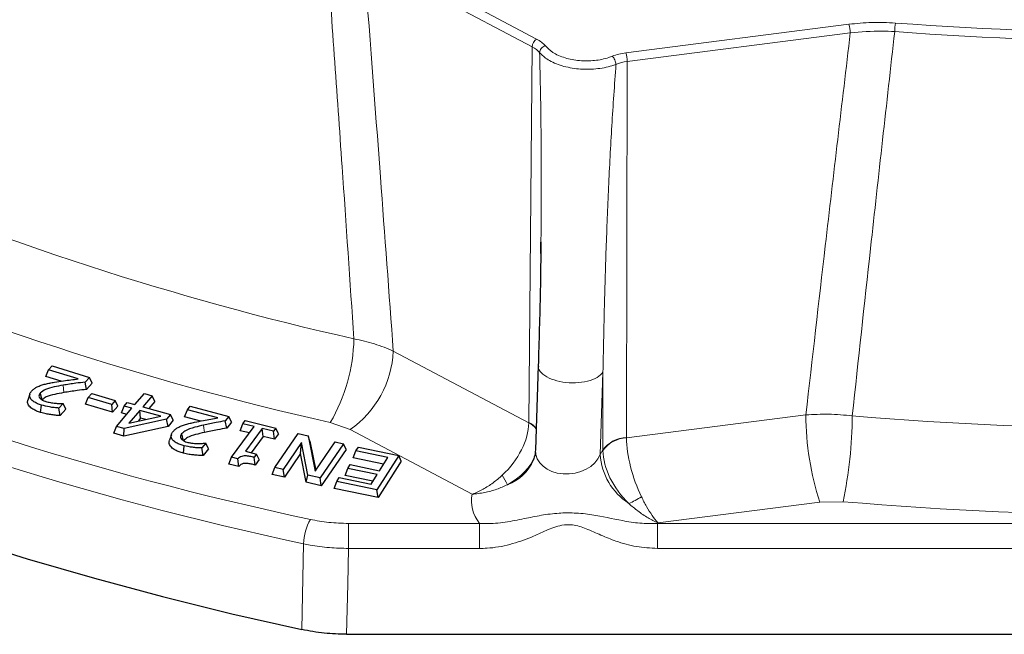
# Model space of a CAD drawing. Units: millimetres. Extents: x 0 to 420, y 0 to 297.
# Drawn here: x 279 to 310, y 158 to 177 of the extents above; entities that cross this region are included whole.
import ezdxf

# ---------------------------------------------------------------- set-up
doc = ezdxf.new("R2010")
doc.units = ezdxf.units.MM

msp = doc.modelspace()

# ---------------------------------------------------------------- linework, layer by layer
at = {"color": 8, "linetype": 'Continuous', "lineweight": 18}
for p, q in [((295.1572, 176.3858), (289.8903, 179.1719)), ((290.0254, 179.4175), (295.2923, 176.6313)), ((298.0822, 176.1998), (305.0565, 177.0924)), ((305.0998, 176.8192), (298.1255, 175.9266)), ((295.0469, 164.6346), (295.1572, 176.3858)), ((298.1255, 175.9266), (298.1031, 164.1619)), ((290.8119, 166.8635), (295.0467, 164.6234)), ((297.3678, 166.2077), (297.284, 163.6284)), ((297.3632, 163.7781), (297.3678, 166.2077)), ((280.5091, 165.5669), (280.4906, 165.7984)), ((298.1032, 164.1506), (303.7109, 164.8683)), ((289.461, 164.4078), (288.8433, 164.6315)), ((293.2801, 162.3876), (289.461, 164.4078)), ((297.284, 163.6284), (297.3632, 163.7781)), ((304.1437, 162.1367), (299.0865, 161.4894)), ((304.8723, 162.1521), (304.1437, 162.1367)), ((289.4126, 161.4735), (293.506, 161.4735)), ((289.4126, 161.4735), (289.4126, 160.6903)), ((293.506, 161.4735), (293.506, 160.6903)), ((299.0746, 161.4735), (324.5377, 161.4735)), ((299.0746, 161.4735), (299.0746, 160.6903)), ((287.9536, 158.1506), (288.0092, 160.8379)), ((293.506, 160.6903), (289.4126, 160.6903)), ((324.5377, 160.6903), (299.0746, 160.6903))]:
    msp.add_line(p, q, dxfattribs=at)
at = {"color": 7, "linetype": 'Continuous', "lineweight": 25}
for p, q in [((295.4234, 169.9206), (295.428, 170.2783)), ((279.9504, 166.0734), (280.0375, 166.2844)), ((280.0375, 166.2844), (280.1502, 166.4054)), ((280.9633, 165.9967), (280.0375, 166.2844)), ((280.1502, 166.4054), (281.3138, 166.0437)), ((295.3425, 166.4128), (295.2567, 163.7729)), ((280.4284, 165.9248), (279.9504, 166.0734)), ((281.3138, 166.0437), (281.177, 165.8969)), ((281.4009, 165.8628), (281.3138, 166.0437)), ((281.2197, 165.6684), (281.177, 165.8969)), ((281.4009, 165.8628), (281.2197, 165.6684)), ((279.4491, 165.521), (279.3857, 165.3311)), ((281.1871, 165.2014), (281.2737, 165.4135)), ((281.2737, 165.4135), (281.3828, 165.5366)), ((282.0079, 165.1967), (281.2737, 165.4135)), ((281.3828, 165.5366), (282.117, 165.3197)), ((282.117, 165.3197), (282.0079, 165.1967)), ((282.2035, 165.1399), (282.117, 165.3197)), ((282.7362, 165.1904), (283.0288, 165.5382)), ((283.2699, 165.4707), (282.9773, 165.1229)), ((283.0288, 165.5382), (283.2699, 165.4707)), ((283.3559, 165.2919), (283.2699, 165.4707)), ((279.7873, 164.9457), (279.8179, 165.1743)), ((280.49, 165.2252), (280.3583, 165.0835)), ((280.3948, 164.8483), (280.3583, 165.0835)), ((280.5768, 165.044), (280.3948, 164.8483)), ((280.4763, 165.2295), (280.49, 165.2252)), ((280.5768, 165.044), (280.49, 165.2252)), ((282.0359, 164.9507), (281.1871, 165.2014)), ((282.0359, 164.9507), (282.0079, 165.1967)), ((282.2035, 165.1399), (282.0359, 164.9507)), ((282.1631, 164.5085), (282.6428, 165.079)), ((282.3161, 164.9335), (282.402, 165.1466)), ((282.402, 165.1466), (282.4954, 165.258)), ((282.6428, 165.079), (282.402, 165.1466)), ((282.4954, 165.258), (282.7362, 165.1904)), ((282.8839, 165.0115), (282.5427, 164.6058)), ((283.5488, 164.825), (282.8839, 165.0115)), ((282.9136, 164.7659), (282.8839, 165.0115)), ((282.9773, 165.1229), (283.845, 164.8797)), ((283.3559, 165.2919), (283.1686, 165.0693)), ((284.2878, 164.8116), (284.373, 165.0259)), ((284.373, 165.0259), (284.4628, 165.1394)), ((285.331, 164.7738), (284.373, 165.0259)), ((284.4628, 165.1394), (285.6678, 164.8223)), ((282.4814, 164.887), (282.3161, 164.9335)), ((283.7219, 164.7334), (282.3941, 164.4439)), ((282.5427, 164.6058), (283.5488, 164.825)), ((282.9136, 164.7659), (282.832, 164.6689)), ((283.0727, 164.7213), (282.9136, 164.7659)), ((283.845, 164.8797), (283.7219, 164.7334)), ((283.7686, 164.5079), (283.7219, 164.7334)), ((283.9309, 164.7009), (283.7686, 164.5079)), ((283.9309, 164.7009), (283.845, 164.8797)), ((284.795, 164.6781), (284.2878, 164.8116)), ((285.6678, 164.8223), (285.557, 164.6821)), ((285.753, 164.6447), (285.6678, 164.8223)), ((286.1081, 164.59), (286.1831, 164.6915)), ((286.1831, 164.6915), (287.1369, 164.4567)), ((282.0771, 164.2953), (282.1631, 164.5085)), ((282.3941, 164.4439), (282.1631, 164.5085)), ((283.7686, 164.5079), (282.391, 164.2076)), ((282.391, 164.2076), (282.3941, 164.4439)), ((285.6036, 164.4556), (285.557, 164.6821)), ((285.753, 164.6447), (285.6036, 164.4556)), ((285.7532, 163.5474), (286.4597, 164.5037)), ((286.0237, 164.3745), (286.1081, 164.59)), ((286.4597, 164.5037), (286.1081, 164.59)), ((286.7106, 164.4418), (286.1862, 163.7318)), ((287.0619, 164.3553), (286.7106, 164.4418)), ((286.7445, 164.1971), (286.7106, 164.4418)), ((287.1369, 164.4567), (287.0619, 164.3553)), ((287.2213, 164.2803), (287.1369, 164.4567)), ((282.391, 164.2076), (282.0771, 164.2953)), ((283.8736, 164.2469), (283.8099, 164.0562)), ((286.3119, 164.3037), (286.0237, 164.3745)), ((286.7445, 164.1971), (286.3678, 163.6871)), ((287.0958, 164.1106), (286.7445, 164.1971)), ((287.0958, 164.1106), (287.0619, 164.3553)), ((287.2213, 164.2803), (287.0958, 164.1106)), ((287.1127, 163.2202), (287.8411, 164.2879)), ((287.8411, 164.2879), (288.1457, 164.2186)), ((288.1457, 164.2186), (288.3689, 163.1041)), ((288.2051, 164.049), (288.1457, 164.2186)), ((284.2514, 163.6723), (284.2779, 163.902)), ((284.9464, 163.9834), (284.8284, 163.8339)), ((284.8694, 163.6003), (284.8284, 163.8339)), ((285.0317, 163.806), (284.8694, 163.6003)), ((284.9321, 163.9871), (284.9464, 163.9834)), ((285.0317, 163.806), (284.9464, 163.9834)), ((287.9462, 164.0073), (287.3695, 163.1618)), ((287.9112, 163.6586), (287.9462, 164.0073)), ((288.1445, 162.9856), (287.9462, 164.0073)), ((288.2051, 164.049), (288.3886, 163.133)), ((288.3689, 163.1041), (288.9968, 164.025)), ((289.2536, 163.9666), (288.5252, 162.8989)), ((289.337, 163.7915), (288.5615, 162.6548)), ((288.9968, 164.025), (289.2536, 163.9666)), ((289.337, 163.7915), (289.2536, 163.9666)), ((289.6443, 163.743), (289.7206, 163.8642)), ((289.7206, 163.8642), (290.9804, 163.5994)), ((285.6688, 163.3319), (285.7532, 163.5474)), ((285.956, 163.4975), (285.7532, 163.5474)), ((285.9841, 163.2543), (285.956, 163.4975)), ((286.1862, 163.7318), (286.5375, 163.6453)), ((286.5375, 163.6453), (286.4625, 163.5439)), ((286.4965, 163.2993), (286.4625, 163.5439)), ((286.6219, 163.4689), (286.4965, 163.2993)), ((286.6219, 163.4689), (286.5375, 163.6453)), ((287.9112, 163.6586), (287.4057, 162.9176)), ((288.0849, 162.7633), (287.9112, 163.6586)), ((289.5619, 163.5248), (289.6443, 163.743)), ((290.5105, 163.3255), (289.5619, 163.5248)), ((290.6417, 163.5334), (289.6443, 163.743)), ((290.9804, 163.5994), (290.3019, 162.5237)), ((290.3835, 163.1244), (290.6417, 163.5334)), ((291.0629, 163.4256), (290.9804, 163.5994)), ((285.9841, 163.2543), (285.6688, 163.3319)), ((287.0293, 163.0033), (287.1127, 163.2202)), ((287.3695, 163.1618), (287.1127, 163.2202)), ((287.4057, 162.9176), (287.3695, 163.1618)), ((289.3062, 162.9781), (289.3886, 163.1962)), ((289.3886, 163.1962), (289.465, 163.3175)), ((290.3072, 163.0031), (289.3886, 163.1962)), ((289.465, 163.3175), (290.3835, 163.1244)), ((291.0629, 163.4256), (290.3403, 162.2801)), ((287.4057, 162.9176), (287.0293, 163.0033)), ((288.0849, 162.7633), (288.1445, 162.9856)), ((288.5252, 162.8989), (288.1445, 162.9856)), ((288.5615, 162.6548), (288.5252, 162.8989)), ((289.0421, 162.7885), (289.1187, 162.9096)), ((289.1187, 162.9096), (290.1161, 162.7)), ((290.1761, 162.7952), (289.3062, 162.9781)), ((290.1161, 162.7), (290.3072, 163.0031)), ((288.5615, 162.6548), (288.0849, 162.7633)), ((288.9596, 162.5704), (289.0421, 162.7885)), ((290.3403, 162.2801), (288.9596, 162.5704)), ((290.3019, 162.5237), (289.0421, 162.7885)), ((290.3403, 162.2801), (290.3019, 162.5237)), ((289.354, 158.0036), (341.0484, 158.0036))]:
    msp.add_line(p, q, dxfattribs=at)
at = {"color": 7, "linetype": 'Continuous', "lineweight": 25, "flags": 128}
for points in [[(279.8357, 165.3431), (279.8164, 165.4163), (279.7978, 165.4867), (279.7793, 165.557)], [(284.2534, 164.062), (284.2357, 164.1261), (284.2181, 164.1902), (284.1951, 164.2738)], [(277.2972, 161.0149), (279.3661, 160.3678), (281.4682, 159.7572), (283.6015, 159.1838), (285.7639, 158.6481), (287.9536, 158.1506)]]:
    msp.add_lwpolyline(points, dxfattribs=at)
at = {"color": 8, "linetype": 'Continuous', "lineweight": 18, "flags": 128}
for points in [[(284.9055, 164.3203), (284.8985, 164.3895), (284.8915, 164.4586), (284.8821, 164.5508)], [(289.4126, 160.6903), (289.3882, 159.5708), (289.354, 158.0036)]]:
    msp.add_lwpolyline(points, dxfattribs=at)
at = {"color": 8, "linetype": 'Continuous', "lineweight": 18}
for centre, radius, start, end in [((304.1933, 176.8156), 0.9065, 0.22914, 17.77773), ((308.0144, 176.8534), 1.527, 169.53735, 179.69382), ((315.2011, 294.936), 118.1253, 265.781999, 274.266475), ((315.2011, 295.0108), 118.4702, 265.781999, 274.266475), ((295.4773, 176.3696), 0.3205, 125.25082, 177.11529), ((297.2189, 175.923), 0.9065, 0.22914, 17.77773), ((309.7984, 256.9989), 91.9973, 246.582727, 257.30507), ((309.6335, 256.9321), 94.6131, 246.555466, 257.30634), ((309.5221, 261.5875), 102.2325, 246.427044, 257.973031), ((309.3623, 261.2467), 102.6541, 246.405825, 257.994251), ((284.1264, 167.3736), 5.4561, 329.82917, 358.70769), ((287.6114, 167.0248), 3.2046, 305.25082, 357.11529), ((312.7762, 164.9045), 9.0653, 180.22914, 197.77773), ((291.7419, 164.9238), 13.4198, 348.08024, 359.64445), ((315.2027, 284.1233), 119.7047, 265.188129, 274.230626), ((294.7032, 163.9556), 0.7509, 40.01708, 62.77486), ((294.7183, 163.9725), 0.7392, 40.68593, 63.60446), ((298.1353, 163.1945), 0.9679, 91.90577, 142.91507), ((298.1509, 163.1707), 0.981, 92.78767, 143.39463), ((293.8928, 164.0103), 1.4115, 290.14892, 337.07784), ((299.2541, 163.7499), 1.9739, 183.5279, 236.78865), ((291.118, 161.1236), 3.6156, 25.58973, 30.94187), ((297.3123, 164.1875), 2.2594, 292.39017, 303.79213), ((315.2027, 284.868), 123.15, 265.188089, 274.256085), ((289.7118, 160.7766), 1.7037, 151.13863, 177.93743)]:
    msp.add_arc(centre, radius, start, end, dxfattribs=at)
for centre, major_axis, ratio, start_param, end_param in [((294.4816, 176.1205), (1.2, 0.0001), 0.5773496, 0.4409491, 0.8289507), ((294.4816, 175.9572), (1, 0.0021), 0.5800778, 0.4397177, 0.8277912), ((298.3418, 175.5234), (1.2, 0), 0.5773829, 1.7888861, 2.1763919), ((298.3418, 175.36), (1, 0.0004), 0.5803969, 1.7886504, 2.1761561), ((293.2658, 164.0282), (1.4915, 1.4151), 0.6881772, 4.6987009, 5.6872931), ((294.1999, 165.0858), (-0.6808, 0.8505), 0.5924887, 3.7559736, 3.7696012), ((299.2248, 164.3086), (1.1004, 0.305), 0.7112194, 2.9455807, 2.9592083), ((299.1055, 163.1249), (-0.6504, 1.9267), 0.3958489, 0.8821265, 1.8707187), ((296.2939, 163.81), (1.0329, 0.1311), 0.7530161, 3.0217383, 5.8838545), ((299.4412, 163.7593), (2.0775, -0.0548), 0.7910587, 3.163447, 3.1770746), ((293.2658, 164.0282), (2.0754, 0.1765), 0.7829603, 5.2106619, 5.9083927), ((299.1055, 163.1249), (-1.4312, 1.473), 0.6745658, 0.6243158, 1.6129079), ((296.2939, 162.1769), (3.0368, 0.008), 0.5803123, 3.0172057, 3.5476519), ((296.2939, 162.1769), (3.0368, 0.008), 0.5803123, 5.8680121, 5.877874)]:
    msp.add_ellipse(centre, major_axis=major_axis, ratio=ratio, start_param=start_param, end_param=end_param, dxfattribs=at)
for points, knots in [([(289.5811, 167.2505), (289.4586, 169.0454), (289.1775, 173.1626), (288.8853, 177.2847), (288.7204, 179.6098)], [0, 0, 0, 0, 0.4359332, 1, 1, 1, 1]), ([(289.8903, 179.1719), (290.0646, 176.886), (290.3777, 172.7808), (290.6786, 168.6806), (290.8119, 166.8635)], [0, 0, 0, 0, 0.5568236, 1, 1, 1, 1]), ([(305.0565, 177.0924), (305.2942, 177.1167), (305.7766, 177.166), (306.265, 177.1426), (306.5128, 177.1307)], [0, 0, 0, 0, 0.492508, 1, 1, 1, 1]), ([(303.7109, 164.8683), (303.9124, 166.6335), (304.367, 170.6168), (304.8377, 174.6008), (305.0998, 176.8192)], [0, 0, 0, 0, 0.4431532, 1, 1, 1, 1]), ([(306.4874, 176.8616), (306.3543, 176.8689), (305.8912, 176.8945), (305.4291, 176.8506), (305.0998, 176.8192)], [0, 0, 0, 0, 0.2874406, 1, 1, 1, 1]), ([(306.4874, 176.8616), (306.234, 174.601), (305.7849, 170.5937), (305.3507, 166.587), (305.1614, 164.8405)], [0, 0, 0, 0, 0.5640899, 1, 1, 1, 1]), ([(295.5668, 176.4163), (295.638, 176.3455), (295.7908, 176.1936), (296.1679, 176.0282), (296.6271, 175.9389), (297.1088, 175.9443), (297.4535, 176.0157), (297.6222, 176.0792), (297.6587, 176.093)], [0, 0, 0, 0, 0.1719272, 0.3689632, 0.5624687, 0.7541495, 0.9467367, 1, 1, 1, 1]), ([(295.428, 170.2783), (295.4284, 170.3121), (295.4371, 170.9887), (295.4399, 172.3182), (295.4313, 174.2608), (295.401, 175.5593), (295.386, 176.206)], [0, 0, 0, 0, 0.0172414, 0.3444876, 0.6735576, 1, 1, 1, 1]), ([(297.7725, 175.837), (297.7725, 175.837), (297.7317, 175.8218), (297.5375, 175.756), (297.1461, 175.6798), (296.5966, 175.6787), (296.0703, 175.7789), (295.6484, 175.9637), (295.4544, 176.1256), (295.386, 176.206), (295.386, 176.206)], [0, 0, 0, 0, 0.00000428, 0.05311444, 0.24555072, 0.43738985, 0.63114887, 0.82828311, 0.99999572, 1, 1, 1, 1]), ([(297.7726, 175.8371), (297.728, 175.1979), (297.6389, 173.9178), (297.5395, 171.9929), (297.4627, 170.072), (297.4053, 168.1438), (297.3804, 166.8579), (297.3678, 166.2077)], [0, 0, 0, 0, 0.1996467, 0.3998352, 0.598963, 0.7972291, 1, 1, 1, 1]), ([(289.5811, 167.2505), (289.8002, 167.2027), (290.2458, 167.1054), (290.6211, 166.9451), (290.8119, 166.8635)], [0, 0, 0, 0, 0.4916507, 1, 1, 1, 1]), ([(297.3678, 166.2077), (297.315, 166.1493), (297.2095, 166.0325), (296.8914, 165.9145), (296.5087, 165.8624), (296.1047, 165.8859), (295.7387, 165.9813), (295.475, 166.1343), (295.3417, 166.2852), (295.3564, 166.3741), (295.3604, 166.3988)], [0, 0, 0, 0, 0.1354065, 0.270813, 0.4062195, 0.541626, 0.6770325, 0.812439, 0.9478456, 1, 1, 1, 1]), ([(303.7109, 164.8683), (303.9474, 164.8822), (304.4284, 164.9105), (304.9144, 164.8641), (305.1614, 164.8405)], [0, 0, 0, 0, 0.4916534, 1, 1, 1, 1]), ([(293.2801, 162.3876), (293.2813, 162.388), (293.394, 162.4305), (293.6154, 162.5341), (293.9336, 162.7345), (294.1248, 162.9006), (294.2191, 162.9826)], [0, 0, 0, 0, 0.0036475, 0.3463453, 0.6775743, 1, 1, 1, 1]), ([(293.2801, 162.3876), (293.2815, 162.3877), (293.3461, 162.3926), (293.4748, 162.4066), (293.6665, 162.4395), (293.8582, 162.485), (294.0425, 162.542), (294.2177, 162.6081), (294.325, 162.6594), (294.379, 162.6852)], [0, 0, 0, 0, 0.00366567, 0.16868755, 0.33512699, 0.50615204, 0.6788047, 0.83871605, 1, 1, 1, 1]), ([(299.0865, 161.4894), (299.0859, 161.4902), (299.0249, 161.5595), (298.9044, 161.716), (298.729, 161.9927), (298.6218, 162.205), (298.569, 162.3097)], [0, 0, 0, 0, 0.00364748, 0.34634526, 0.67757432, 1, 1, 1, 1]), ([(299.0865, 161.4894), (299.0854, 161.4899), (298.9826, 161.5354), (298.7714, 161.6455), (298.461, 161.85), (298.2668, 162.0175), (298.173, 162.0983)], [0, 0, 0, 0, 0.0036697, 0.3351429, 0.6787931, 1, 1, 1, 1]), ([(293.506, 161.4735), (293.5696, 161.4708), (293.8419, 161.4593), (294.3178, 161.5047), (294.8905, 161.6189), (295.4355, 161.7336), (295.9577, 161.8017), (296.5009, 161.8081), (297.1773, 161.7374), (297.8282, 161.5799), (298.5156, 161.4685), (298.8885, 161.4718), (299.0746, 161.4735)], [0, 0, 0, 0, 0.0331153, 0.1416915, 0.2507745, 0.3503016, 0.4491972, 0.5300672, 0.6285376, 0.8059915, 0.9031521, 1, 1, 1, 1]), ([(288.2197, 161.599), (288.4104, 161.563), (288.7981, 161.4899), (289.2056, 161.479), (289.4126, 161.4735)], [0, 0, 0, 0, 0.49183213, 1, 1, 1, 1]), ([(299.0746, 160.6903), (298.8526, 160.7032), (298.4081, 160.7289), (297.8156, 160.8936), (297.3028, 161.106), (296.8659, 161.3036), (296.4556, 161.449), (296.012, 161.4264), (295.5907, 161.2602), (295.0783, 161.0111), (294.4626, 160.8004), (293.9055, 160.6983), (293.5846, 160.6919), (293.506, 160.6903)], [0, 0, 0, 0, 0.1132185, 0.2266814, 0.3145995, 0.4026073, 0.4790469, 0.5362404, 0.6237942, 0.7121979, 0.8362526, 0.9598587, 1, 1, 1, 1]), ([(289.4126, 160.6903), (289.212, 160.6958), (288.8058, 160.707), (288.3378, 160.771), (288.0768, 160.8242), (288.0092, 160.8379)], [0, 0, 0, 0, 0.419888, 0.8497569, 1, 1, 1, 1])]:
    msp.add_open_spline(points, degree=3, knots=knots, dxfattribs=at)
for points in [[(295.5668, 176.4163), (295.5433, 176.4075), (295.4963, 176.3899), (295.4369, 176.3365), (295.395, 176.272), (295.389, 176.228), (295.386, 176.206)], [(297.6587, 176.093), (297.6735, 176.0782), (297.7031, 176.0488), (297.7405, 175.9805), (297.7669, 175.9053), (297.7707, 175.8598), (297.7726, 175.8371)]]:
    msp.add_open_spline(points, degree=3, dxfattribs=at)
at = {"color": 7, "linetype": 'Continuous', "lineweight": 25}
for points, knots in [([(295.4284, 170.2824), (295.4222, 169.7697), (295.4064, 168.4477), (295.3667, 167.1773), (295.3424, 166.3996)], [0, 0, 0, 0, 0.3878154, 1, 1, 1, 1]), ([(280.2159, 165.8917), (280.3117, 165.9072), (280.483, 165.9349), (280.7334, 165.9672), (280.8867, 165.9869), (280.9633, 165.9967)], [0, 0, 0, 0, 0.3876455, 0.6937995, 1, 1, 1, 1]), ([(279.8179, 165.1743), (279.7748, 165.1888), (279.6876, 165.2181), (279.5904, 165.2689), (279.5231, 165.3193), (279.481, 165.3643), (279.4523, 165.4133), (279.4407, 165.4628), (279.4443, 165.5116), (279.4606, 165.5544), (279.4845, 165.5931), (279.5042, 165.6155), (279.5141, 165.6267)], [0, 0, 0, 0, 0.1571823, 0.3181948, 0.4102109, 0.5044751, 0.5966004, 0.6919111, 0.7760504, 0.8625862, 0.9309014, 1, 1, 1, 1]), ([(279.5141, 165.6267), (279.5389, 165.6506), (279.5843, 165.6943), (279.6816, 165.7529), (279.758, 165.7818), (279.8008, 165.7981)], [0, 0, 0, 0, 0.3454698, 0.6325813, 1, 1, 1, 1]), ([(280.4906, 165.7984), (280.3966, 165.7808), (280.2081, 165.7454), (279.9387, 165.6819), (279.8288, 165.5958), (279.7793, 165.557)], [0, 0, 0, 0, 0.3532102, 0.7082668, 1, 1, 1, 1]), ([(279.8008, 165.7981), (279.8449, 165.8114), (279.9329, 165.8381), (280.0737, 165.8666), (280.1685, 165.8833), (280.2159, 165.8917)], [0, 0, 0, 0, 0.334087, 0.6664948, 1, 1, 1, 1]), ([(281.177, 165.8969), (281.0801, 165.8843), (280.9166, 165.863), (280.6872, 165.8314), (280.5561, 165.8094), (280.4906, 165.7984)], [0, 0, 0, 0, 0.4214613, 0.7105986, 1, 1, 1, 1]), ([(281.2197, 165.6684), (281.1228, 165.6558), (280.9553, 165.634), (280.7176, 165.6017), (280.5786, 165.5785), (280.5091, 165.5669)], [0, 0, 0, 0, 0.4071997, 0.7034614, 1, 1, 1, 1]), ([(279.7873, 164.9457), (279.7442, 164.9601), (279.6572, 164.9893), (279.5554, 165.0405), (279.4797, 165.0936), (279.4286, 165.1445), (279.3927, 165.2005), (279.3775, 165.257), (279.3766, 165.3014), (279.3851, 165.3247), (279.3874, 165.3309)], [0, 0, 0, 0, 0.1789052, 0.3614067, 0.4820361, 0.6056883, 0.7264673, 0.8514756, 0.9605646, 1, 1, 1, 1]), ([(279.7793, 165.557), (279.7684, 165.5439), (279.7428, 165.5132), (279.7274, 165.4587), (279.7454, 165.4209), (279.7544, 165.4021)], [0, 0, 0, 0, 0.2725061, 0.6381152, 1, 1, 1, 1]), ([(279.7544, 165.4021), (279.7732, 165.383), (279.8134, 165.342), (279.8898, 165.3088), (279.9377, 165.293), (279.9482, 165.2896)], [0, 0, 0, 0, 0.4065079, 0.8700525, 1, 1, 1, 1]), ([(280.5091, 165.5669), (280.4152, 165.5493), (280.2268, 165.514), (279.9721, 165.4532), (279.8743, 165.3743), (279.8357, 165.3431)], [0, 0, 0, 0, 0.3752674, 0.7530451, 1, 1, 1, 1]), ([(280.3583, 165.0835), (280.309, 165.0874), (280.2103, 165.0951), (280.0264, 165.1206), (279.8994, 165.1533), (279.8179, 165.1743)], [0, 0, 0, 0, 0.2640866, 0.527905, 1, 1, 1, 1]), ([(279.9482, 165.2896), (279.9952, 165.2772), (280.0662, 165.2584), (280.1676, 165.2435), (280.2195, 165.2379), (280.2456, 165.2352)], [0, 0, 0, 0, 0.4934372, 0.74616189, 1, 1, 1, 1]), ([(280.2456, 165.2352), (280.2649, 165.2336), (280.3037, 165.2305), (280.3808, 165.2279), (280.4383, 165.2289), (280.4763, 165.2295)], [0, 0, 0, 0, 0.2536092, 0.5073787, 1, 1, 1, 1]), ([(280.3948, 164.8483), (280.3452, 164.8512), (280.2462, 164.8568), (280.1007, 164.8765), (279.9448, 164.9021), (279.8436, 164.9301), (279.7873, 164.9457)], [0, 0, 0, 0, 0.2351157, 0.4702921, 0.705538, 1, 1, 1, 1]), ([(284.5962, 164.6384), (284.6899, 164.6577), (284.8578, 164.6923), (285.1041, 164.735), (285.2554, 164.7609), (285.331, 164.7738)], [0, 0, 0, 0, 0.38654766, 0.69324662, 1, 1, 1, 1]), ([(283.9244, 164.3442), (283.9463, 164.3688), (283.9889, 164.4168), (284.0805, 164.4791), (284.1541, 164.5114), (284.1915, 164.5277)], [0, 0, 0, 0, 0.3418456, 0.665201, 1, 1, 1, 1]), ([(284.1915, 164.5277), (284.234, 164.5427), (284.3191, 164.5727), (284.4565, 164.6072), (284.5496, 164.6279), (284.5962, 164.6384)], [0, 0, 0, 0, 0.3325086, 0.665725, 1, 1, 1, 1]), ([(284.8821, 164.5508), (284.7907, 164.5293), (284.5817, 164.4802), (284.3182, 164.3973), (284.2244, 164.3032), (284.1951, 164.2738)], [0, 0, 0, 0, 0.3481101, 0.7962389, 1, 1, 1, 1]), ([(285.557, 164.6821), (285.4621, 164.6651), (285.3013, 164.6362), (285.0756, 164.5936), (284.9466, 164.5651), (284.8821, 164.5508)], [0, 0, 0, 0, 0.4185395, 0.7091271, 1, 1, 1, 1]), ([(285.6036, 164.4556), (285.5087, 164.4386), (285.344, 164.4091), (285.1104, 164.3654), (284.9738, 164.3354), (284.9055, 164.3203)], [0, 0, 0, 0, 0.4048381, 0.7022682, 1, 1, 1, 1]), ([(284.2779, 163.902), (284.2334, 163.915), (284.1432, 163.9411), (284.0396, 163.9878), (283.9668, 164.036), (283.9194, 164.0797), (283.8859, 164.1282), (283.8682, 164.1778), (283.8674, 164.2277), (283.8796, 164.2716), (283.8995, 164.3106), (283.916, 164.3329), (283.9244, 164.3442)], [0, 0, 0, 0, 0.1566515, 0.3171271, 0.409559, 0.5043025, 0.596815, 0.6923822, 0.7787008, 0.8676326, 0.9334732, 1, 1, 1, 1]), ([(284.1951, 164.2738), (284.1857, 164.2603), (284.1626, 164.2271), (284.152, 164.1711), (284.1747, 164.1331), (284.1853, 164.1153)], [0, 0, 0, 0, 0.2667214, 0.6579448, 1, 1, 1, 1]), ([(284.1853, 164.1153), (284.2075, 164.0953), (284.2436, 164.0626), (284.3193, 164.0305), (284.3655, 164.0169), (284.389, 164.0101)], [0, 0, 0, 0, 0.4406894, 0.7164713, 1, 1, 1, 1]), ([(284.9055, 164.3203), (284.8142, 164.2986), (284.631, 164.2551), (284.3822, 164.1816), (284.291, 164.0969), (284.2534, 164.062)], [0, 0, 0, 0, 0.368803, 0.7398015, 1, 1, 1, 1]), ([(284.2514, 163.6723), (284.2068, 163.6851), (284.1168, 163.7111), (284.0089, 163.758), (283.9277, 163.8082), (283.8708, 163.857), (283.8293, 163.9115), (283.8068, 163.9675), (283.8009, 164.0167), (283.8087, 164.0452), (283.8116, 164.0561)], [0, 0, 0, 0, 0.1736926, 0.350885, 0.4677702, 0.5876164, 0.7046175, 0.8255404, 0.9338662, 1, 1, 1, 1]), ([(284.8284, 163.8339), (284.7787, 163.8356), (284.6793, 163.839), (284.4925, 163.8567), (284.3618, 163.8843), (284.2779, 163.902)], [0, 0, 0, 0, 0.2639096, 0.5275613, 1, 1, 1, 1]), ([(284.389, 164.0101), (284.4273, 164.0016), (284.4952, 163.9865), (284.5989, 163.9771), (284.6623, 163.9747), (284.6941, 163.9734)], [0, 0, 0, 0, 0.3916841, 0.6945052, 1, 1, 1, 1]), ([(284.6941, 163.9734), (284.7142, 163.9733), (284.7545, 163.9731), (284.8342, 163.9771), (284.8931, 163.9831), (284.9321, 163.9871)], [0, 0, 0, 0, 0.2517268, 0.503656, 1, 1, 1, 1]), ([(295.2567, 163.7749), (295.2487, 163.6941), (295.2374, 163.5799), (295.2029, 163.4876), (295.1928, 163.4606)], [0, 0, 0, 0, 0.70767064, 1, 1, 1, 1]), ([(284.8694, 163.6003), (284.8196, 163.601), (284.7201, 163.6023), (284.5725, 163.6159), (284.4137, 163.6348), (284.3094, 163.6589), (284.2514, 163.6723)], [0, 0, 0, 0, 0.235038, 0.470182, 0.7053791, 1, 1, 1, 1]), ([(286.4625, 163.5439), (286.418, 163.5541), (286.3289, 163.5746), (286.2083, 163.589), (286.107, 163.5843), (286.031, 163.56), (285.9847, 163.5272), (285.9624, 163.5042), (285.956, 163.4975)], [0, 0, 0, 0, 0.2472149, 0.4957939, 0.6289629, 0.7633424, 0.9316182, 1, 1, 1, 1]), ([(286.4965, 163.2993), (286.4526, 163.3102), (286.3695, 163.331), (286.2588, 163.3497), (286.1751, 163.3551), (286.1172, 163.3496), (286.0645, 163.3305), (286.0225, 163.2961), (285.9968, 163.2682), (285.9841, 163.2543)], [0, 0, 0, 0, 0.2354184, 0.44575878, 0.56611045, 0.64761132, 0.72914168, 0.86564329, 1, 1, 1, 1]), ([(289.354, 158.0036), (289.1188, 158.0097), (288.6405, 158.022), (288.185, 158.1073), (287.9536, 158.1506)], [0, 0, 0, 0, 0.4918685, 1, 1, 1, 1])]:
    msp.add_open_spline(points, degree=3, knots=knots, dxfattribs=at)

doc.saveas('drawing.dxf')
